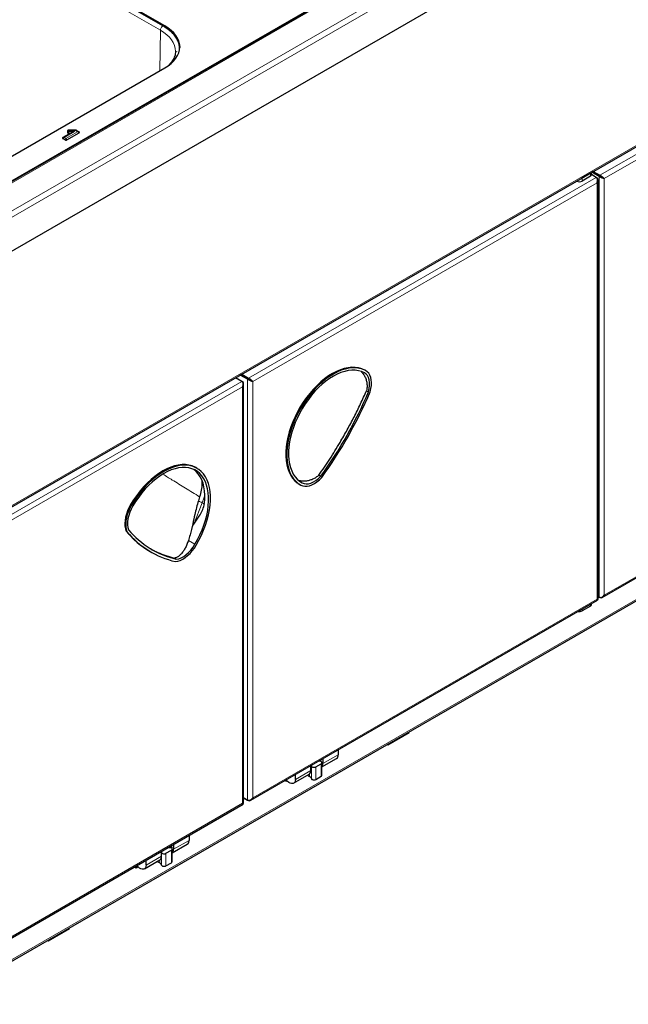
# Model space of a CAD drawing. Units: millimetres. Extents: x 0 to 210, y 0 to 297.
# Drawn here: x 152 to 175, y 83 to 121 of the extents above; entities that cross this region are included whole.
import ezdxf

# ---------------------------------------------------------------- set-up
doc = ezdxf.new("R2010")
doc.units = ezdxf.units.MM

msp = doc.modelspace()

# ---------------------------------------------------------------- linework, layer by layer
at = {"color": 8, "linetype": 'Continuous', "lineweight": 18}
for p, q in [((146.76869, 110.9037), (187.5334, 134.43666)), ((146.80429, 110.67931), (187.70992, 134.29362)), ((148.90743, 113.2204), (183.5203, 133.20199)), ((183.2703, 133.14218), (148.65743, 113.16059)), ((157.01549, 120.49189), (141.81186, 129.26876)), ((146.85885, 99.52622), (187.53163, 123.00612)), ((174.2062, 114.74194), (187.5387, 122.43862)), ((174.03674, 114.87272), (185.85848, 121.69727)), ((157.1826, 120.62197), (157.1826, 120.6628)), ((156.99673, 118.92268), (157.01549, 120.49189)), ((153.69172, 116.56572), (153.29175, 116.33482)), ((153.35539, 116.29808), (153.80794, 116.55933)), ((153.4743, 116.60325), (153.4743, 116.56572)), ((153.73187, 116.60325), (153.4743, 116.60325)), ((153.4743, 116.56572), (153.69172, 116.56572)), ((153.80794, 116.55933), (153.73187, 116.60325)), ((153.29175, 116.33482), (153.35539, 116.29808)), ((173.6688, 114.83177), (173.6688, 114.95425)), ((174.03674, 114.87272), (174.03674, 114.84006)), ((160.4214, 107.01275), (173.89482, 114.79079)), ((160.59086, 106.88197), (173.92336, 114.57865)), ((173.13847, 114.64808), (173.13847, 114.64977)), ((173.3506, 114.64808), (173.3506, 114.77056)), ((173.92336, 114.77432), (173.91775, 114.77108)), ((173.92336, 114.57865), (173.92336, 98.43564)), ((174.00821, 114.8233), (174.03649, 114.83963)), ((174.00821, 98.51756), (174.00821, 114.8233)), ((174.2062, 98.59892), (174.2062, 114.74194)), ((164.96209, 107.30191), (164.92673, 107.32232)), ((148.34829, 100.05942), (160.16988, 106.88388)), ((160.19841, 106.8674), (160.19281, 106.86417)), ((160.39287, 106.96333), (160.42115, 106.97966)), ((160.39287, 90.65759), (160.39287, 106.96333)), ((160.4214, 107.01275), (160.4214, 106.98009)), ((160.59086, 90.73895), (160.59086, 106.88197)), ((146.86592, 98.97505), (160.19841, 106.67174)), ((160.19841, 106.67174), (160.19841, 90.52873)), ((187.5387, 106.29561), (174.2062, 98.59892)), ((162.46351, 102.9718), (162.50545, 102.94759)), ((182.23757, 102.35534), (150.47746, 84.02062)), ((155.8979, 102.08559), (155.86254, 102.106)), ((158.63524, 102.17731), (158.3041, 101.34284)), ((158.09835, 100.71555), (158.35454, 100.56766)), ((174.03674, 98.50108), (174.03674, 98.50756)), ((173.92336, 98.43564), (160.59086, 90.73895)), ((173.6688, 98.17434), (173.6688, 98.24133)), ((173.3506, 97.99065), (173.3506, 98.05764)), ((163.30261, 92.06758), (163.90365, 92.41455)), ((162.86037, 91.97709), (162.86037, 91.48717)), ((163.24251, 92.06556), (163.24251, 91.57563)), ((162.24195, 91.45527), (162.84299, 91.80225)), ((162.7889, 91.57216), (162.7889, 91.66244)), ((163.03038, 91.9431), (163.03038, 91.45317)), ((160.19841, 90.52873), (146.86592, 82.83204)), ((160.4214, 90.64111), (160.4214, 90.64759)), ((157.52202, 88.74684), (158.12306, 89.09381)), ((157.22857, 88.59378), (157.22857, 88.10386)), ((157.4407, 88.71624), (157.4407, 88.22632)), ((156.46136, 88.13453), (157.0624, 88.48151)), ((156.98709, 88.22285), (156.98709, 88.3281)), ((157.05856, 88.43542), (157.05856, 88.13785))]:
    msp.add_line(p, q, dxfattribs=at)
at = {"color": 7, "linetype": 'Continuous', "lineweight": 25}
for p, q in [((183.4453, 133.20941), (148.83243, 113.22783)), ((187.70992, 132.96879), (146.80429, 109.35447)), ((157.1826, 120.6628), (141.84192, 129.51879)), ((141.84192, 129.47796), (157.1826, 120.62197)), ((146.78398, 99.43564), (187.54839, 122.96844)), ((149.0332, 114.32543), (157.1826, 119.02998)), ((153.55517, 116.51394), (153.24175, 116.33301)), ((153.38851, 116.24172), (153.86314, 116.51572)), ((153.41185, 116.58776), (153.41185, 116.53221)), ((153.45869, 116.50517), (153.53998, 116.50517)), ((153.73665, 116.61792), (153.46275, 116.61792)), ((153.85793, 116.55752), (153.76773, 116.6096)), ((153.87349, 116.54594), (153.85824, 116.55712)), ((153.2419, 116.33272), (153.2262, 116.32143)), ((153.23655, 116.29121), (153.32227, 116.24172)), ((173.6688, 114.95425), (173.3506, 114.77056)), ((173.68479, 114.96515), (173.6688, 114.95425)), ((173.71273, 114.893), (173.71273, 114.98128)), ((173.89482, 114.79079), (173.71273, 114.89591)), ((174.00821, 114.8233), (173.72364, 114.98758)), ((174.03649, 114.83963), (173.75193, 115.00391)), ((173.75243, 115.0042), (174.03674, 114.84006)), ((173.78071, 115.02053), (174.03674, 114.87272)), ((173.87032, 114.93613), (173.87032, 114.93556)), ((173.89154, 114.92389), (173.89154, 114.92331)), ((173.89861, 114.91981), (173.89861, 114.91923)), ((173.91982, 114.90756), (173.91982, 114.90698)), ((173.13847, 114.64808), (173.13701, 114.64892)), ((173.3506, 114.77056), (173.33172, 114.76133)), ((173.6688, 114.83177), (173.3506, 114.64808)), ((173.89555, 114.79037), (173.92336, 114.77432)), ((173.96436, 98.43526), (173.96436, 114.69334)), ((174.2062, 114.74194), (174.17792, 114.75826)), ((164.93579, 107.31726), (164.92673, 107.32232)), ((164.97115, 107.29685), (164.93579, 107.31726)), ((160.16988, 106.88388), (159.92799, 107.02352)), ((160.39287, 106.96333), (160.1083, 107.12761)), ((160.42115, 106.97966), (160.13658, 107.14394)), ((160.13708, 107.14423), (160.4214, 106.98009)), ((160.16537, 107.16056), (160.4214, 107.01275)), ((160.17061, 106.88345), (160.19841, 106.8674)), ((160.59086, 106.88197), (160.56257, 106.89829)), ((160.23942, 90.52834), (160.23942, 106.78642)), ((165.00089, 106.52255), (165.07551, 106.47947)), ((174.12737, 98.50606), (187.55953, 106.26028)), ((158.42568, 103.51987), (158.39033, 103.54028)), ((163.15405, 103.24909), (163.22867, 103.20601)), ((162.39895, 102.89319), (162.4343, 102.87278)), ((150.47746, 83.96565), (182.33805, 102.35838)), ((158.53274, 102.4077), (158.48483, 102.24843)), ((158.70904, 102.08409), (158.74003, 102.30252)), ((158.26887, 101.36206), (158.22015, 101.14658)), ((155.72107, 101.05838), (155.68572, 101.07879)), ((155.7655, 100.98643), (155.77166, 100.97878)), ((155.77166, 100.97878), (155.78631, 100.96331)), ((156.61667, 100.29032), (156.65203, 100.26991)), ((157.55669, 100.03413), (157.63131, 99.99105)), ((173.96436, 98.54287), (174.00821, 98.51756)), ((174.03674, 98.50108), (173.96436, 98.54287)), ((160.51203, 90.64609), (173.94418, 98.40031)), ((173.6688, 98.17434), (173.3506, 97.99065)), ((173.71273, 98.23557), (173.71273, 98.26669)), ((165.82547, 92.79713), (166.65253, 93.27458)), ((166.65253, 93.27458), (166.65253, 93.30332)), ((165.80058, 92.8115), (165.82547, 92.79713)), ((165.82547, 92.82587), (165.82547, 92.79713)), ((163.90365, 92.60403), (163.90365, 92.41455)), ((162.84299, 91.80225), (162.84299, 91.99173)), ((163.03038, 91.9431), (163.24251, 92.06556)), ((163.2718, 91.93986), (163.83633, 92.26575)), ((163.2718, 91.61645), (163.2718, 92.10638)), ((163.30261, 92.25706), (163.30261, 92.06758)), ((162.17463, 91.30647), (162.77567, 91.65345)), ((162.24195, 91.45527), (162.24195, 91.64475)), ((162.71188, 91.61662), (162.7889, 91.57216)), ((161.83384, 91.40915), (161.88133, 91.38174)), ((161.88133, 91.43657), (161.88133, 91.38174)), ((161.88133, 91.38174), (161.91639, 91.40198)), ((163.03038, 91.45317), (163.24251, 91.57563)), ((146.78709, 82.73918), (160.21924, 90.4934)), ((160.23942, 90.74617), (160.39287, 90.65759)), ((160.4214, 90.64111), (160.23942, 90.74617)), ((157.46999, 88.60687), (158.05573, 88.94501)), ((157.52202, 88.93632), (157.52202, 88.74684)), ((158.12306, 89.28329), (158.12306, 89.09381)), ((157.0624, 88.48151), (157.0624, 88.67099)), ((157.22857, 88.59378), (157.4407, 88.71624)), ((157.46999, 88.26714), (157.46999, 88.75706)), ((156.39403, 87.98573), (156.99507, 88.33271)), ((156.46136, 88.13453), (156.46136, 88.32401)), ((156.89593, 88.27547), (156.98709, 88.22285)), ((157.22857, 88.10386), (157.4407, 88.22632)), ((156.01788, 88.068), (156.07952, 88.03242)), ((156.07952, 88.10358), (156.07952, 88.03242)), ((156.07952, 88.03242), (156.14568, 88.07061)), ((152.66267, 85.19841), (153.48974, 85.67586)), ((153.48974, 85.67586), (153.48974, 85.7046)), ((152.63779, 85.21278), (152.66267, 85.19841)), ((152.66267, 85.22715), (152.66267, 85.19841))]:
    msp.add_line(p, q, dxfattribs=at)
at = {"color": 7, "linetype": 'Continuous', "lineweight": 25, "flags": 128}
for points in [[(157.1826, 119.02998), (157.31441, 119.11394), (157.43133, 119.20494), (157.53223, 119.30213), (157.61615, 119.40456), (157.68227, 119.51124), (157.72996, 119.62115), (157.75876, 119.73322), (157.76839, 119.84639), (157.75876, 119.95956), (157.72996, 120.07164), (157.68227, 120.18155), (157.61615, 120.28823), (157.53223, 120.39066), (157.43133, 120.48784), (157.31441, 120.57885), (157.1826, 120.6628)], [(157.1826, 120.62197), (157.31441, 120.53802), (157.43133, 120.44701), (157.53223, 120.34983), (157.61615, 120.2474), (157.68227, 120.14072), (157.72996, 120.03081), (157.75876, 119.91873), (157.76808, 119.82598)], [(157.60054, 119.67714), (157.60054, 119.67651), (157.60045, 119.66517)], [(157.64044, 119.68737), (157.64054, 119.67605), (157.64044, 119.66449)], [(173.42286, 114.6898), (173.42131, 114.68889), (173.41974, 114.68799)], [(164.92673, 107.32232), (164.81225, 107.37353), (164.68956, 107.40837), (164.55956, 107.42659), (164.42317, 107.42806), (164.28138, 107.41277), (164.13522, 107.38083), (163.98573, 107.33246), (163.834, 107.26802), (163.68111, 107.18798), (163.52817, 107.0929), (163.37628, 106.98347), (163.22653, 106.86048), (163.08001, 106.72482), (162.93777, 106.57747), (162.80082, 106.41948), (162.67017, 106.252), (162.54675, 106.07623), (162.43145, 105.89344), (162.3251, 105.70494), (162.22847, 105.51209), (162.14226, 105.31629), (162.06708, 105.11894), (162.00347, 104.92147), (161.9519, 104.72529), (161.91274, 104.53183), (161.88626, 104.34247), (161.87267, 104.15858), (161.87205, 103.98148), (161.88442, 103.81246), (161.90968, 103.65272), (161.94765, 103.50342), (161.99805, 103.36564), (162.06053, 103.24037), (162.13464, 103.1285), (162.21983, 103.03086), (162.3155, 102.94813), (162.39895, 102.89319)], [(164.96209, 107.30191), (164.8476, 107.35312), (164.72492, 107.38796), (164.59491, 107.40618), (164.45852, 107.40765), (164.31674, 107.39236), (164.17058, 107.36042), (164.02109, 107.31205), (163.86936, 107.24761), (163.71647, 107.16757), (163.56353, 107.07249), (163.41164, 106.96306), (163.26189, 106.84007), (163.11537, 106.70441), (162.97312, 106.55706), (162.83618, 106.39907), (162.70553, 106.23159), (162.58211, 106.05582), (162.46681, 105.87303), (162.36046, 105.68453), (162.26383, 105.49168), (162.17761, 105.29588), (162.10243, 105.09853), (162.03883, 104.90106), (161.98726, 104.70488), (161.94809, 104.51142), (161.92162, 104.32206), (161.90803, 104.13817), (161.90741, 103.96107), (161.91977, 103.79205), (161.94503, 103.63231), (161.983, 103.48301), (162.03341, 103.34523), (162.09589, 103.21996), (162.16999, 103.10809), (162.25519, 103.01045), (162.35086, 102.92772), (162.45631, 102.86051)], [(164.91295, 107.21482), (164.80296, 107.26402), (164.68508, 107.2975), (164.56018, 107.31501), (164.42914, 107.31642), (164.29291, 107.30173), (164.15248, 107.27104), (164.00886, 107.22457), (163.86308, 107.16266), (163.71618, 107.08575), (163.56924, 106.9944), (163.42331, 106.88926), (163.27943, 106.7711), (163.13865, 106.64076), (163.00199, 106.49918), (162.87041, 106.34739), (162.74489, 106.18648), (162.62631, 106.0176), (162.51553, 105.84197), (162.41335, 105.66087), (162.32051, 105.47559), (162.23767, 105.28746), (162.16544, 105.09785), (162.10433, 104.90812), (162.05478, 104.71964), (162.01716, 104.53376), (161.99172, 104.35183), (161.97866, 104.17515), (161.97807, 104.005), (161.98995, 103.8426), (162.01421, 103.68913), (162.05069, 103.54569), (162.09912, 103.41331), (162.15915, 103.29295), (162.23035, 103.18547), (162.31221, 103.09165), (162.40412, 103.01217), (162.50545, 102.94759)], [(165.13891, 106.47886), (165.16772, 106.60186), (165.18433, 106.72123), (165.18847, 106.83497), (165.18007, 106.94114), (165.15927, 107.03796), (165.12642, 107.12379), (165.08208, 107.19718), (165.02699, 107.25689), (164.96209, 107.30191)], [(165.07551, 106.47947), (165.10286, 106.6031), (165.11642, 106.72221), (165.11592, 106.83429), (165.10137, 106.937), (165.07306, 107.02817), (165.0316, 107.1059), (164.97786, 107.16856), (164.91295, 107.21482)], [(158.39033, 103.54028), (158.35782, 103.55811), (158.24252, 103.60778), (158.1191, 103.64105), (157.98845, 103.65769), (157.85151, 103.65757), (157.70926, 103.64069), (157.56274, 103.60717), (157.41299, 103.55726), (157.2611, 103.49132), (157.10816, 103.40982), (156.95527, 103.31335), (156.80354, 103.2026), (156.65405, 103.07837), (156.50789, 102.94156), (156.3661, 102.79315), (156.22972, 102.63421), (156.09971, 102.46588), (155.97703, 102.28939), (155.86254, 102.106)], [(158.40367, 100.5373), (158.50913, 100.72627), (158.6048, 100.91945), (158.68999, 101.11546), (158.7641, 101.31289), (158.82658, 101.5103), (158.87698, 101.70628), (158.91495, 101.89941), (158.94021, 102.08831), (158.95258, 102.27161), (158.95196, 102.44799), (158.93836, 102.61619), (158.91189, 102.77498), (158.87273, 102.92323), (158.82116, 103.05986), (158.75755, 103.1839), (158.68237, 103.29445), (158.59616, 103.39071), (158.49953, 103.47199), (158.39318, 103.5377), (158.27788, 103.58737), (158.15446, 103.62064), (158.02381, 103.63728), (157.88686, 103.63716), (157.74462, 103.62028), (157.5981, 103.58676), (157.44835, 103.53685), (157.29646, 103.47091), (157.14352, 103.38941), (156.99063, 103.29294), (156.8389, 103.18219), (156.68941, 103.05796), (156.54325, 102.92115), (156.40146, 102.77274), (156.26507, 102.6138), (156.13507, 102.44547), (156.01238, 102.26898), (155.8979, 102.08559)], [(158.35454, 100.56766), (158.45586, 100.74921), (158.54778, 100.93483), (158.62963, 101.12315), (158.70083, 101.31283), (158.76086, 101.5025), (158.80929, 101.69079), (158.84577, 101.87635), (158.87004, 102.05784), (158.88192, 102.23396), (158.88132, 102.40342), (158.86826, 102.56502), (158.84283, 102.71759), (158.8052, 102.86002), (158.75565, 102.9913), (158.69454, 103.11047), (158.62231, 103.21668), (158.53948, 103.30917), (158.44663, 103.38726), (158.34446, 103.45039), (158.23368, 103.49812), (158.1151, 103.53009), (157.98957, 103.54607), (157.858, 103.54595), (157.72133, 103.52973), (157.58055, 103.49753), (157.43668, 103.44958), (157.29074, 103.38623), (157.1438, 103.30792), (156.99691, 103.21523), (156.85113, 103.10882), (156.7075, 102.98947), (156.56707, 102.85802), (156.43085, 102.71543), (156.29981, 102.56272), (156.1749, 102.401), (156.05703, 102.23143), (155.94703, 102.05523)], [(158.74003, 102.30252), (158.74034, 102.47386), (158.72797, 102.63728), (158.70302, 102.79159), (158.66567, 102.93567), (158.61621, 103.06845), (158.55497, 103.18897), (158.48243, 103.29635), (158.3991, 103.38979), (158.3056, 103.46862), (158.30293, 103.47055)], [(162.45631, 102.86051), (162.52993, 102.83094), (162.61102, 102.81733), (162.69822, 102.81989), (162.79004, 102.83859), (162.88495, 102.87311), (162.98133, 102.92287), (163.07755, 102.98703), (163.17199, 103.0645), (163.26306, 103.15398)], [(162.50545, 102.94759), (162.58014, 102.91869), (162.66307, 102.90776), (162.75248, 102.91503), (162.8465, 102.94034), (162.94317, 102.98316), (163.04044, 103.0426), (163.13628, 103.11741), (163.22867, 103.20601)], [(155.86254, 102.106), (155.79764, 101.98605), (155.74255, 101.86274), (155.69821, 101.73815), (155.66536, 101.61439), (155.64456, 101.49356), (155.63616, 101.37768), (155.6403, 101.26873), (155.65691, 101.16853), (155.68572, 101.07879)], [(155.8979, 102.08559), (155.833, 101.96564), (155.77791, 101.84233), (155.73356, 101.71774), (155.70071, 101.59398), (155.67991, 101.47315), (155.67151, 101.35727), (155.67565, 101.24832), (155.69227, 101.14812), (155.72107, 101.05838)], [(155.94703, 102.05523), (155.88213, 101.93403), (155.82838, 101.80933), (155.78692, 101.68373), (155.75862, 101.55987), (155.74406, 101.44036), (155.74356, 101.3277), (155.75713, 101.22426), (155.78447, 101.1322)], [(157.59693, 99.89931), (157.68799, 99.91498), (157.78244, 99.94656), (157.87866, 99.9935), (157.97504, 100.05501), (158.06994, 100.13006), (158.16176, 100.21738), (158.24896, 100.31549), (158.33005, 100.42273), (158.40367, 100.5373)], [(157.63131, 99.99105), (157.72371, 100.00913), (157.81955, 100.04497), (157.91682, 100.09784), (158.01348, 100.16662), (158.1075, 100.24987), (158.19692, 100.34583), (158.27984, 100.45251), (158.35454, 100.56766)], [(162.85343, 91.99775), (162.85705, 91.98897), (162.86037, 91.97709)], [(162.86037, 91.97709), (162.86749, 91.96153), (162.88178, 91.94771), (162.90212, 91.9367), (162.92693, 91.92937), (162.95429, 91.92627), (162.98207, 91.92765), (163.00811, 91.93341), (163.03038, 91.9431)], [(163.18362, 92.1637), (163.16305, 92.16562), (163.14783, 92.1677)], [(163.24251, 92.06556), (163.25928, 92.07841), (163.26926, 92.09344), (163.27165, 92.10948), (163.26629, 92.12527), (163.25358, 92.1396), (163.23451, 92.15134), (163.21057, 92.15959), (163.18362, 92.1637)], [(162.24195, 91.45527), (162.23528, 91.39562), (162.21563, 91.34714), (162.18416, 91.31266), (162.14269, 91.29418), (162.09364, 91.29277), (162.03984, 91.30851), (161.98444, 91.34049), (161.93065, 91.38685), (161.88583, 91.43917)], [(162.86037, 91.48717), (162.86749, 91.47161), (162.88178, 91.45779), (162.90212, 91.44678), (162.92693, 91.43944), (162.95429, 91.43635), (162.98207, 91.43773), (163.00811, 91.44349), (163.03038, 91.45317)], [(157.4407, 88.71624), (157.45747, 88.7291), (157.46745, 88.74413), (157.46984, 88.76016), (157.46448, 88.77596), (157.45177, 88.79028), (157.4327, 88.80203), (157.40876, 88.81028), (157.38181, 88.81439)], [(156.46136, 88.13453), (156.45468, 88.07488), (156.43503, 88.0264), (156.40356, 87.99192), (156.36209, 87.97344), (156.31304, 87.97203), (156.25925, 87.98777), (156.20385, 88.01975), (156.15005, 88.06611), (156.10523, 88.11843)], [(157.05856, 88.13785), (157.06568, 88.12229), (157.07997, 88.10847), (157.10031, 88.09747), (157.12512, 88.09013), (157.15248, 88.08703), (157.18026, 88.08842), (157.2063, 88.09417), (157.22857, 88.10386)]]:
    msp.add_lwpolyline(points, dxfattribs=at)
at = {"color": 8, "linetype": 'Continuous', "lineweight": 18, "flags": 128}
for points in [[(157.01549, 120.49189), (157.14713, 120.40804), (157.26391, 120.31715), (157.36468, 120.22009), (157.44849, 120.11779), (157.51453, 120.01124), (157.56216, 119.90147), (157.59092, 119.78953), (157.60054, 119.67714)], [(158.74004, 102.48181), (158.70124, 102.35786), (158.63524, 102.17731)]]:
    msp.add_lwpolyline(points, dxfattribs=at)
at = {"color": 7, "linetype": 'Continuous', "lineweight": 25}
for centre, radius, start, end in [((173.63766, 114.90049), 0.07544, 294.374658, 354.305201), ((173.24454, 114.85279), 0.23055, 242.609672, 297.390328), ((149.34772, 113.19516), 17.10158, 324.260088, 336.877751), ((149.25011, 113.25149), 17.27202, 324.22406, 336.913779), ((158.39641, 103.29434), 3.39074, 219.617753, 256.95925), ((158.36242, 103.29535), 3.47532, 219.627922, 239.846009), ((158.36384, 103.23799), 3.42562, 219.513821, 257.063182), ((173.63766, 98.24306), 0.07544, 294.374658, 354.305201), ((173.24442, 98.19632), 0.23146, 258.435104, 297.306085), ((163.74715, 92.39573), 0.15763, 304.455047, 6.857133), ((163.11399, 92.05654), 0.18895, 326.636922, 3.35033), ((162.68649, 91.78343), 0.15763, 304.455047, 6.857133), ((163.22239, 91.62099), 0.04962, 293.921656, 354.758203), ((162.72891, 91.44918), 0.13683, 16.118932, 64.000889), ((157.96655, 89.07499), 0.15763, 304.455047, 6.857133), ((157.15974, 88.7059), 0.13155, 222.272872, 301.545407), ((157.40926, 89.22146), 0.408, 258.021346, 266.141013), ((157.34908, 88.73312), 0.17348, 314.184161, 4.535856), ((156.9271, 88.09987), 0.13683, 16.118932, 64.000889), ((156.90589, 88.46269), 0.15763, 304.455047, 6.857133), ((157.42058, 88.27167), 0.04962, 293.921656, 354.758203)]:
    msp.add_arc(centre, radius, start, end, dxfattribs=at)
at = {"color": 8, "linetype": 'Continuous', "lineweight": 18}
for centre, radius, start, end in [((158.06821, 101.17276), 1.15353, 60.557047, 68.827968), ((158.52419, 101.94583), 0.25673, 40.891259, 64.371985), ((154.5237, 102.84374), 4.06745, 335.338647, 338.345939), ((157.86965, 100.58819), 0.87078, 60.071621, 62.712011)]:
    msp.add_arc(centre, radius, start, end, dxfattribs=at)
for centre, major_axis, ratio, start_param, end_param in [((153.4743, 116.53792), (0.07658, -0.02996), 0.77290073, 1.8644353, 2.76010009), ((153.4743, 116.5004), (0.07658, 0.02996), 0.77290073, 1.27715736, 2.17282215), ((153.4743, 116.5004), (0.01203, 0.07996), 0.19979673, 0.64545515, 1.54111995), ((153.4743, 116.53792), (-0.01203, 0.07996), 0.19979673, 5.63773016, 6.25313325), ((153.73187, 116.53792), (0.00482, 0.08), 0.08425232, 0.00507271, 0.6204758), ((153.73187, 116.53792), (0.03432, 0.07248), 0.51508187, 6.24122504, 7.02654194), ((153.80794, 116.49401), (0.05883, 0.05662), 0.69286074, 0.19740758, 0.98272448), ((153.80794, 116.49401), (0.05883, -0.05662), 0.69286074, 1.26320338, 2.15886817), ((153.29175, 116.2695), (0.05883, 0.05662), 0.69286074, 0.98272448, 1.87838927), ((153.29175, 116.2695), (0.05883, -0.05662), 0.69286074, 2.15886817, 2.94418507), ((153.35539, 116.23276), (0.02768, 0.07614), 0.42227248, 0.71087371, 1.60653851), ((153.35539, 116.23276), (-0.02768, 0.07614), 0.42227248, 4.6766468, 5.57231159)]:
    msp.add_ellipse(centre, major_axis=major_axis, ratio=ratio, start_param=start_param, end_param=end_param, dxfattribs=at)
at = {"color": 7, "linetype": 'Continuous', "lineweight": 25}
for centre, major_axis, ratio, start_param, end_param in [((153.69172, 116.5004), (0.19244, 0.05156), 0.31785833, 1.48583942, 2.27115632), ((153.73187, 116.53792), (0.03432, 0.07248), 0.51508187, 6.13087714, 6.24122504), ((153.80794, 116.49401), (0.05883, 0.05662), 0.69286074, 0.08705969, 0.19740758), ((153.29175, 116.2695), (0.05883, -0.05662), 0.69286074, 2.94418507, 3.05453297), ((174.10721, 114.79908), (0.12081, -0.09162), 0.14193931, 0.72580754, 2.29660387), ((173.82436, 114.6358), (0.05852, 0.16057), 0.66320904, 4.59629477, 6.1670911), ((173.82436, 114.6358), (0.10981, 0.13095), 0.66320486, 4.82859868, 6.39939501), ((174.10721, 114.79908), (0.13975, -0.05882), 0.14180335, 3.98660291, 5.55739924), ((174.10721, 114.79908), (0.1, -0.05753), 0.00146318, 3.92783265, 5.49862897), ((174.10721, 114.79908), (0.09982, -0.05784), 0.00160393, 0.78455662, 2.35535295), ((160.09942, 106.72889), (0.05852, 0.16057), 0.66320904, 4.59629477, 6.1670911), ((160.09942, 106.72889), (0.10981, 0.13095), 0.66320486, 4.82859868, 6.39939501), ((160.49186, 106.93911), (0.13975, -0.05882), 0.14180335, 3.98660291, 5.55739924), ((160.49186, 106.93911), (0.1, -0.05753), 0.00146318, 3.92783265, 5.49862897), ((160.49186, 106.93911), (0.12081, -0.09162), 0.14193931, 0.72580754, 2.29660387), ((160.49186, 106.93911), (0.09982, -0.05784), 0.00160393, 0.78455662, 2.35535295), ((174.10721, 98.65607), (0.10981, 0.13095), 0.66320486, 3.25780236, 4.82859868), ((174.10721, 98.65607), (0.05852, 0.16057), 0.66320904, 3.02549844, 4.59629477), ((173.82436, 98.49279), (0.13975, -0.05882), 0.14180335, 5.55739924, 6.3427974), ((173.82436, 98.49279), (0.12081, -0.09162), 0.14193931, 6.22351342, 7.00899285), ((173.82436, 98.49279), (0.09982, -0.05784), 0.00160393, 6.20165201, 6.2822625), ((160.09942, 90.58588), (0.13975, -0.05882), 0.14180335, 5.55739924, 6.3427974), ((160.09942, 90.58588), (0.12081, -0.09162), 0.14193931, 6.22351342, 7.00899285), ((160.09942, 90.58588), (0.1, -0.05753), 0.00146318, 0.00084183, 0.08727361), ((160.49186, 90.7961), (0.10981, 0.13095), 0.66320486, 3.25780236, 4.82859868), ((160.49186, 90.7961), (0.05852, 0.16057), 0.66320904, 3.02549844, 4.59629477)]:
    msp.add_ellipse(centre, major_axis=major_axis, ratio=ratio, start_param=start_param, end_param=end_param, dxfattribs=at)
at = {"color": 8, "linetype": 'Continuous', "lineweight": 18}
msp.add_open_spline([(157.01549, 120.49189), (157.01713, 120.50766), (157.02041, 120.5392), (157.04337, 120.58966), (157.07591, 120.63443), (157.10162, 120.65265), (157.11448, 120.66176)], degree=3, dxfattribs=at)
for points, knots in [([(157.11448, 120.66176), (157.17732, 120.62267), (157.30368, 120.54405), (157.4583, 120.40873), (157.58367, 120.26287), (157.67405, 120.10852), (157.72882, 119.94968), (157.74537, 119.78937), (157.73481, 119.65458), (157.70497, 119.57544), (157.69477, 119.54839)], [0, 0, 0, 0, 0.1319177, 0.26527314, 0.39978654, 0.53428875, 0.66764712, 0.79957309, 0.93148811, 1, 1, 1, 1]), ([(157.11056, 103.28408), (157.22957, 103.2103), (157.50551, 103.03922), (157.97877, 102.74752), (158.34816, 102.52092), (158.53274, 102.4077)], [0, 0, 0, 0, 0.27505417, 0.63775834, 1, 1, 1, 1])]:
    msp.add_open_spline(points, degree=3, knots=knots, dxfattribs=at)
at = {"color": 7, "linetype": 'Continuous', "lineweight": 25}
for points, knots in [([(157.59867, 119.67547), (157.59904, 119.65998), (157.60015, 119.61207), (157.58551, 119.53529), (157.5566, 119.44564), (157.51538, 119.36085), (157.46175, 119.27827), (157.40007, 119.20129), (157.35046, 119.15321), (157.32751, 119.13096)], [0, 0, 0, 0, 0.08464153, 0.26173544, 0.41895075, 0.57239511, 0.72303561, 0.87185155, 1, 1, 1, 1]), ([(153.4224, 116.60459), (153.42115, 116.60383), (153.4164, 116.60095), (153.41275, 116.59492), (153.41212, 116.58989), (153.41185, 116.58776)], [0, 0, 0, 0, 0.17072027, 0.64998197, 1, 1, 1, 1]), ([(153.41185, 116.53221), (153.41233, 116.52914), (153.4133, 116.52299), (153.42127, 116.51483), (153.43305, 116.50882), (153.4462, 116.50563), (153.45498, 116.50531), (153.45869, 116.50517)], [0, 0, 0, 0, 0.21612736, 0.43270435, 0.64241994, 0.84907449, 1, 1, 1, 1]), ([(153.4628, 116.61761), (153.45536, 116.61717), (153.44019, 116.61629), (153.42723, 116.60803), (153.42063, 116.60383)], [0, 0, 0, 0, 0.491086477, 1, 1, 1, 1]), ([(153.77258, 116.60569), (153.77141, 116.60677), (153.76475, 116.61294), (153.75161, 116.61756), (153.7403, 116.61707), (153.73648, 116.61691)], [0, 0, 0, 0, 0.122831079, 0.70376633, 1, 1, 1, 1]), ([(153.86314, 116.51572), (153.86656, 116.51809), (153.87341, 116.52283), (153.87777, 116.53186), (153.8768, 116.54092), (153.8714, 116.54853), (153.86559, 116.55235), (153.86314, 116.55396)], [0, 0, 0, 0, 0.21612736, 0.43270435, 0.64241994, 0.84907449, 1, 1, 1, 1]), ([(153.23655, 116.32944), (153.23313, 116.32707), (153.22628, 116.32233), (153.22191, 116.31331), (153.22289, 116.30425), (153.22829, 116.29663), (153.2341, 116.29281), (153.23655, 116.29121)], [0, 0, 0, 0, 0.21612736, 0.43270435, 0.64241994, 0.84907449, 1, 1, 1, 1]), ([(153.32227, 116.24172), (153.32638, 116.23975), (153.3346, 116.23579), (153.35023, 116.23327), (153.36592, 116.23383), (153.37912, 116.23695), (153.38572, 116.24031), (153.38851, 116.24172)], [0, 0, 0, 0, 0.21612736, 0.43270435, 0.64241994, 0.84907449, 1, 1, 1, 1]), ([(164.79259, 107.25858), (164.81671, 107.23468), (164.87352, 107.17839), (164.94029, 107.06456), (164.99313, 106.92661), (165.0191, 106.77568), (165.02011, 106.63916), (165.00611, 106.55425), (165.00089, 106.52255)], [0, 0, 0, 0, 0.13966862, 0.32897515, 0.51823782, 0.70388497, 0.88945866, 1, 1, 1, 1]), ([(163.15405, 103.24909), (163.29509, 103.45508), (163.578, 103.86826), (163.94085, 104.4584), (164.25275, 105.00424), (164.51783, 105.50298), (164.76931, 106.00948), (164.9237, 106.35153), (165.00089, 106.52255)], [0, 0, 0, 0, 0.199688589, 0.400547943, 0.549430349, 0.698312725, 0.849156512, 1, 1, 1, 1]), ([(163.15405, 103.24909), (163.11513, 103.21679), (163.03727, 103.15218), (162.90774, 103.08292), (162.77435, 103.03629), (162.63742, 103.01222), (162.50275, 103.01556), (162.41091, 103.02746), (162.36949, 103.04502), (162.36794, 103.04568)], [0, 0, 0, 0, 0.16317784, 0.32640823, 0.4891958, 0.6520237, 0.82268509, 0.99336242, 1, 1, 1, 1]), ([(158.62471, 103.02932), (158.62504, 102.99209), (158.62605, 102.87618), (158.59804, 102.66653), (158.55466, 102.49457), (158.53274, 102.4077)], [0, 0, 0, 0, 0.18968543, 0.59061112, 1, 1, 1, 1]), ([(158.48483, 102.24843), (158.4359, 102.07531), (158.3536, 101.78409), (158.29332, 101.48382), (158.26887, 101.36206)], [0, 0, 0, 0, 0.5944838, 1, 1, 1, 1]), ([(158.3041, 101.34284), (158.30452, 101.34339), (158.38341, 101.44558), (158.50326, 101.61689), (158.63824, 101.8625), (158.68531, 102.00982), (158.70904, 102.08409)], [0, 0, 0, 0, 0.00227158, 0.42856779, 0.71196487, 1, 1, 1, 1]), ([(158.22015, 101.14658), (158.20124, 101.07423), (158.16327, 100.92891), (158.12005, 100.78687), (158.09835, 100.71555)], [0, 0, 0, 0, 0.49793051, 1, 1, 1, 1]), ([(156.61828, 100.40535), (156.62072, 100.40378), (156.71429, 100.34367), (156.91665, 100.24915), (157.22465, 100.12268), (157.44601, 100.06365), (157.55669, 100.03413)], [0, 0, 0, 0, 0.00877659, 0.33630796, 0.66815431, 1, 1, 1, 1]), ([(158.09835, 100.71555), (158.08018, 100.66216), (158.04385, 100.55537), (157.97423, 100.41035), (157.89523, 100.28239), (157.80795, 100.17625), (157.71431, 100.09675), (157.62963, 100.05078), (157.57652, 100.03866), (157.55669, 100.03413)], [0, 0, 0, 0, 0.15271136, 0.30542061, 0.45825522, 0.61105443, 0.76093468, 0.91075562, 1, 1, 1, 1]), ([(163.2396, 92.1487), (163.23906, 92.15528), (163.23745, 92.17503), (163.2281, 92.19628), (163.22186, 92.21044)], [0, 0, 0, 0, 0.33315354, 1, 1, 1, 1]), ([(157.46462, 88.77206), (157.46489, 88.77349), (157.46889, 88.79473), (157.46197, 88.83707), (157.44672, 88.87583), (157.44127, 88.8897)], [0, 0, 0, 0, 0.04432711, 0.65796089, 1, 1, 1, 1])]:
    msp.add_open_spline(points, degree=3, knots=knots, dxfattribs=at)

doc.saveas('drawing.dxf')
